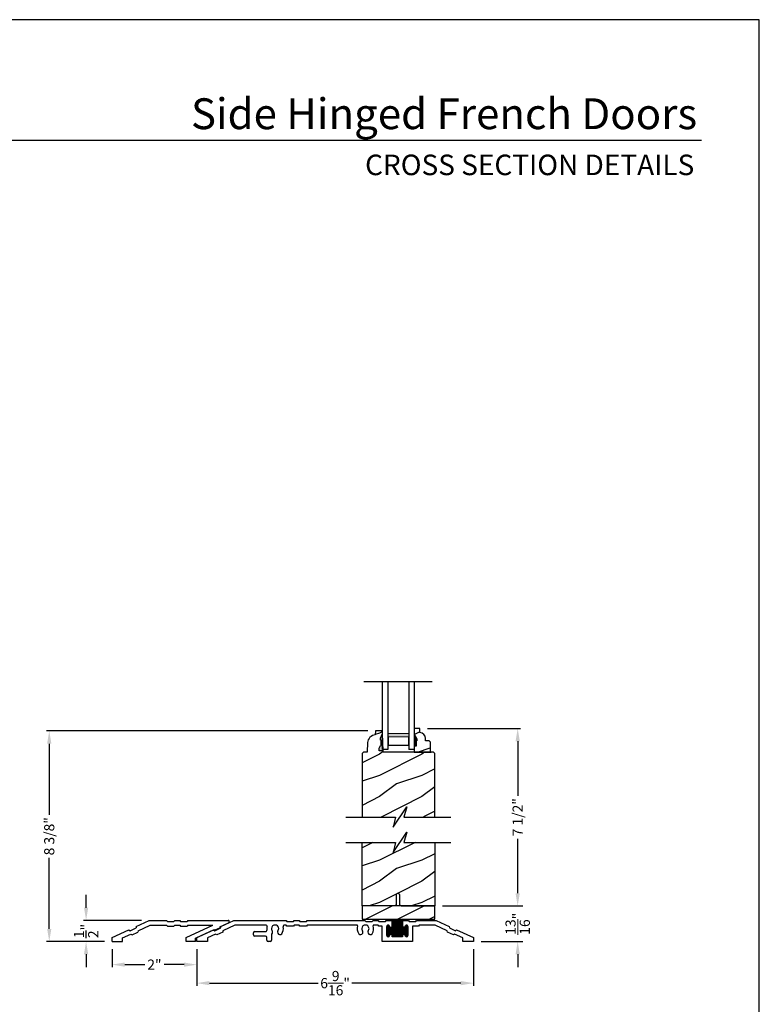
# Model space of a CAD drawing. Extents: x 0 to 68, y 0 to 44.
# Drawn here: x 50.5 to 68, y 20.8 to 44 of the extents above; entities that cross this region are included whole.
import ezdxf
from ezdxf.enums import TextEntityAlignment as Align

# ---------------------------------------------------------------- set-up
doc = ezdxf.new("R2010")
doc.units = 0
doc.header["$LTSCALE"] = 2
doc.header["$MEASUREMENT"] = 0
doc.header["$PDMODE"] = 3
doc.layers.get('0').update_dxf_attribs({"linetype": 'CONTINUOUS'})
doc.layers.get('DEFPOINTS').update_dxf_attribs({"color": 3, "linetype": 'CONTINUOUS'})
doc.layers.add('Dim', color=7, linetype='CONTINUOUS')
doc.styles.add('Arial', font='arial.ttf')
doc.styles.get("Standard").update_dxf_attribs({"font": 'arial.ttf'})
doc.dimstyles.get("Standard").update_dxf_attribs({"dimtxt": 0.24, "dimasz": 0.3, "dimexe": 0.0625, "dimexo": 0.18, "dimgap": 0.09, "dimtad": 0, "dimdec": 4, "dimzin": 0, "dimdsep": 46, "dimlunit": 4, "dimtxsty": 'STANDARD', "dimcen": 0, "dimadec": 5, "dimazin": 0, "dimtfac": 1, "dimtdec": 4, "dimtofl": 0, "dimtmove": 0, "dimatfit": 3, "dimfxl": 1, "dimtolj": 1, "dimtzin": 0, "dimarcsym": 0})
pattern_1 = [(216.8699, (-238.56734, -40.03732), (2.99999992, 2.00000012), [0.5, -4.5]), (206.5651, (-237.96734, -40.33732), (-0.99999916, -1.0000013), [1.118034, -1.118034]), (198.4349, (-237.96734, -40.83732), (-2.00000043, -0.9999984), [0.632456, -2.529822])]

# ---------------------------------------------------------------- blocks, each defined once
blk = doc.blocks.new('A$C0E792742')
at = {"lineweight": 18}
h = blk.add_hatch(color=256, dxfattribs=at)
h.paths.add_polyline_path([(-0.424, 0.119), (-0.139, 0.119), (-0.139, 0.619), (-0.424, 0.619)])
h.paths.add_polyline_path([(-0.346, 0.603), (-0.151, 0.603), (-0.151, 0.134), (-0.346, 0.134)], flags=16)
at = {"linetype": 'Continuous'}
for p, q in [((-1.655, 1.182), (-1.655, -0.428)), ((-0.049, 0.744), (-1.655, 0.744)), ((-0.049, 0.619), (-0.049, 0.744)), ((-1.655, 0.619), (-0.049, 0.619)), ((-1.655, 0.119), (-0.049, 0.119)), ((-0.049, -0.006), (-0.049, 0.119)), ((-1.655, -0.006), (-0.049, -0.006))]:
    blk.add_line(p, q, dxfattribs=at)
at = {"lineweight": 18}
blk.add_lwpolyline([(-0.139, 0.619), (-0.139, 0.119), (-0.424, 0.119), (-0.424, 0.619), (-0.139, 0.619), (-0.424, 0.619)], dxfattribs=at)
blk.add_lwpolyline([(-0.151, 0.134), (-0.346, 0.134), (-0.346, 0.603), (-0.151, 0.603)], close=True, dxfattribs=at)
blk = doc.blocks.new('*D446')
at = {"layer": 'DEFPOINTS', "color": 0, "transparency": 16777216}
for p in [(59.984, 27.27), (60.339, 23.083), (62.295, 23.083)]:
    blk.add_point(p, dxfattribs=at)
at = {"layer": 'Dim', "color": 0, "lineweight": -2, "transparency": 16777216}
for p, q in [((60.164, 27.27), (62.358, 27.27)), ((60.519, 23.083), (62.358, 23.083))]:
    blk.add_line(p, q, dxfattribs=at)
at = {"layer": 'Dim', "color": 0, "transparency": 16777216}
for p, q in [((62.295, 26.97), (62.295, 25.683)), ((62.295, 23.383), (62.295, 24.67))]:
    blk.add_line(p, q, dxfattribs=at)
for points in [[(62.245, 26.97), (62.345, 26.97), (62.295, 27.27)], [(62.245, 23.383), (62.345, 23.383), (62.295, 23.083)]]:
    blk.add_solid(points, dxfattribs=at)
at = {"layer": 'Dim', "color": 0, "lineweight": 18, "transparency": 16777216, "insert": (62.295, 25.177), "char_height": 0.24, "attachment_point": 5, "rotation": 90}
blk.add_mtext('\\A1;7 1/2"', dxfattribs=at)
blk = doc.blocks.new('*D447')
at = {"layer": 'DEFPOINTS', "color": 0, "transparency": 16777216}
for p in [(54.718, 22.242), (61.249, 22.242), (61.249, 21.261)]:
    blk.add_point(p, dxfattribs=at)
at = {"layer": 'Dim', "color": 0, "lineweight": -2, "transparency": 16777216}
for p, q in [((54.718, 22.062), (54.718, 21.198)), ((61.249, 22.062), (61.249, 21.198))]:
    blk.add_line(p, q, dxfattribs=at)
at = {"layer": 'Dim', "color": 0, "transparency": 16777216}
for p, q in [((55.018, 21.261), (57.587, 21.261)), ((60.949, 21.261), (58.381, 21.261))]:
    blk.add_line(p, q, dxfattribs=at)
for points in [[(55.018, 21.311), (55.018, 21.211), (54.718, 21.261)], [(60.949, 21.311), (60.949, 21.211), (61.249, 21.261)]]:
    blk.add_solid(points, dxfattribs=at)
at = {"layer": 'Dim', "color": 0, "lineweight": 18, "transparency": 16777216, "insert": (57.984, 21.261), "char_height": 0.24, "attachment_point": 5}
blk.add_mtext('\\A1;6{\\H1x;\\S9/16;}"', dxfattribs=at)
blk = doc.blocks.new('*D448')
at = {"layer": 'DEFPOINTS', "color": 0, "transparency": 16777216}
for p in [(60.339, 23.083), (61.249, 22.242), (62.295, 22.242)]:
    blk.add_point(p, dxfattribs=at)
at = {"layer": 'Dim', "color": 0, "transparency": 16777216}
for p, q in [((62.295, 23.383), (62.295, 23.683)), ((62.295, 21.942), (62.295, 21.642))]:
    blk.add_line(p, q, dxfattribs=at)
at = {"layer": 'Dim', "color": 0, "lineweight": -2, "transparency": 16777216}
for p, q in [((60.519, 23.083), (62.42, 23.083)), ((61.429, 22.242), (62.42, 22.242))]:
    blk.add_line(p, q, dxfattribs=at)
at = {"layer": 'Dim', "color": 0, "transparency": 16777216}
for points in [[(62.245, 23.383), (62.345, 23.383), (62.295, 23.083)], [(62.245, 21.942), (62.345, 21.942), (62.295, 22.242)]]:
    blk.add_solid(points, dxfattribs=at)
at = {"layer": 'Dim', "color": 0, "lineweight": 18, "transparency": 16777216, "insert": (62.295, 22.663), "char_height": 0.24, "attachment_point": 5, "rotation": 90}
blk.add_mtext('\\A1;{\\H1x;\\S13/16;}"', dxfattribs=at)
blk = doc.blocks.new('*D449')
at = {"layer": 'DEFPOINTS', "color": 0, "transparency": 16777216}
for p in [(58.936, 27.213), (51.235, 22.242), (52.718, 22.242)]:
    blk.add_point(p, dxfattribs=at)
at = {"layer": 'Dim', "color": 0, "lineweight": -2, "transparency": 16777216}
for p, q in [((58.756, 27.213), (51.172, 27.213)), ((52.538, 22.242), (51.172, 22.242))]:
    blk.add_line(p, q, dxfattribs=at)
at = {"layer": 'Dim', "color": 0, "transparency": 16777216}
for p, q in [((51.235, 26.913), (51.235, 25.235)), ((51.235, 22.542), (51.235, 24.22))]:
    blk.add_line(p, q, dxfattribs=at)
for points in [[(51.185, 26.913), (51.285, 26.913), (51.235, 27.213)], [(51.185, 22.542), (51.285, 22.542), (51.235, 22.242)]]:
    blk.add_solid(points, dxfattribs=at)
at = {"layer": 'Dim', "color": 0, "transparency": 16777216, "insert": (51.235, 24.728), "char_height": 0.24, "attachment_point": 5, "rotation": 90}
blk.add_mtext('\\A1;8 3/8"', dxfattribs=at)
blk = doc.blocks.new('A$C27C779B0')
at = {"linetype": 'Continuous'}
for p, q in [((-3.02, -0.484), (-2.714, -0.341)), ((-2.69, -0.451), (-2.974, -0.584)), ((-2.714, -0.341), (-1.479, -0.341)), ((-1.961, -0.451), (-2.69, -0.451)), ((-1.479, -0.451), (-1.52, -0.451)), ((-1.479, -0.341), (-1.462, -0.371)), ((-1.462, -0.481), (-1.479, -0.451)), ((-1.462, -0.371), (-1.306, -0.371)), ((-1.306, -0.371), (-1.289, -0.341)), ((-1.289, -0.451), (-1.306, -0.481)), ((-1.289, -0.341), (-1.169, -0.341)), ((-1.169, -0.451), (-1.289, -0.451)), ((-1.169, -0.341), (-1.152, -0.371)), ((-1.152, -0.481), (-1.169, -0.451)), ((-1.152, -0.371), (-0.996, -0.371)), ((-0.996, -0.371), (-0.979, -0.341)), ((-0.979, -0.451), (-0.996, -0.481)), ((-0.979, -0.341), (0.383, -0.341)), ((0.192, -0.451), (-0.979, -0.451)), ((0.383, -0.341), (0.4, -0.371)), ((0.4, -0.371), (0.556, -0.371)), ((0.556, -0.371), (0.573, -0.341)), ((0.573, -0.341), (0.693, -0.341)), ((0.693, -0.451), (0.592, -0.451)), ((0.693, -0.341), (0.71, -0.371)), ((0.71, -0.481), (0.693, -0.451)), ((0.71, -0.371), (0.866, -0.371)), ((0.866, -0.371), (0.883, -0.341)), ((0.883, -0.341), (1.022, -0.341)), ((0.947, -0.456), (0.912, -0.456)), ((0.913, -0.726), (0.913, -0.456)), ((0.923, -0.73), (0.923, -0.452)), ((0.933, -0.731), (0.933, -0.451)), ((0.943, -0.728), (0.943, -0.454)), ((0.953, -0.721), (0.953, -0.461)), ((1.022, -0.341), (1.272, -0.341)), ((1.022, -0.481), (1.022, -0.341)), ((1.272, -0.346), (1.022, -0.346)), ((1.272, -0.356), (1.022, -0.356)), ((1.272, -0.366), (1.022, -0.366)), ((1.272, -0.376), (1.022, -0.376)), ((1.272, -0.386), (1.022, -0.386)), ((1.272, -0.396), (1.022, -0.396)), ((1.272, -0.406), (1.022, -0.406)), ((1.272, -0.416), (1.022, -0.416)), ((1.272, -0.426), (1.022, -0.426)), ((1.272, -0.436), (1.022, -0.436)), ((1.272, -0.446), (1.022, -0.446)), ((1.272, -0.456), (1.022, -0.456)), ((1.023, -0.731), (1.023, -0.341)), ((1.033, -0.731), (1.033, -0.341)), ((1.043, -0.731), (1.043, -0.341)), ((1.053, -0.731), (1.053, -0.341)), ((1.063, -0.731), (1.063, -0.341)), ((1.073, -0.731), (1.073, -0.341)), ((1.083, -0.731), (1.083, -0.341)), ((1.093, -0.731), (1.093, -0.341)), ((1.103, -0.731), (1.103, -0.341)), ((1.113, -0.731), (1.113, -0.341)), ((1.123, -0.731), (1.123, -0.341)), ((1.133, -0.731), (1.133, -0.341)), ((1.143, -0.731), (1.143, -0.341)), ((1.153, -0.731), (1.153, -0.341)), ((1.163, -0.731), (1.163, -0.341)), ((1.173, -0.731), (1.173, -0.341)), ((1.183, -0.731), (1.183, -0.341)), ((1.193, -0.731), (1.193, -0.341)), ((1.203, -0.731), (1.203, -0.341)), ((1.213, -0.731), (1.213, -0.341)), ((1.223, -0.731), (1.223, -0.341)), ((1.233, -0.731), (1.233, -0.341)), ((1.243, -0.731), (1.243, -0.341)), ((1.253, -0.731), (1.253, -0.341)), ((1.263, -0.731), (1.263, -0.341)), ((1.272, -0.341), (1.411, -0.341)), ((1.272, -0.341), (1.272, -0.481)), ((1.343, -0.723), (1.343, -0.46)), ((1.382, -0.456), (1.347, -0.456)), ((1.353, -0.729), (1.353, -0.453)), ((1.363, -0.731), (1.363, -0.451)), ((1.373, -0.73), (1.373, -0.452)), ((1.383, -0.726), (1.383, -0.457)), ((1.411, -0.341), (1.428, -0.371)), ((1.428, -0.371), (1.584, -0.371)), ((1.584, -0.371), (1.601, -0.341)), ((1.601, -0.341), (2.067, -0.341)), ((1.665, -0.451), (1.648, -0.481)), ((2.043, -0.451), (1.665, -0.451)), ((2.327, -0.584), (2.043, -0.451)), ((2.067, -0.341), (2.373, -0.484)), ((-3.589, -0.749), (-3.192, -0.564)), ((-3.146, -0.664), (-3.339, -0.754)), ((-3.192, -0.564), (-3.164, -0.584)), ((-3.164, -0.584), (-3.023, -0.518)), ((-3.118, -0.684), (-3.146, -0.664)), ((-2.977, -0.618), (-3.118, -0.684)), ((-3.023, -0.518), (-3.02, -0.484)), ((-2.974, -0.584), (-2.977, -0.618)), ((-2.249, -0.685), (-2.249, -0.637)), ((-2.217, -0.606), (-1.964, -0.606)), ((-1.826, -0.686), (-1.826, -0.81)), ((-1.306, -0.481), (-1.462, -0.481)), ((-0.996, -0.481), (-1.152, -0.481)), ((0.787, -0.481), (0.71, -0.481)), ((0.787, -0.841), (0.787, -0.481)), ((0.897, -0.699), (0.897, -0.484)), ((0.963, -0.486), (0.897, -0.486)), ((0.966, -0.496), (0.897, -0.496)), ((0.976, -0.506), (0.897, -0.506)), ((1.397, -0.516), (0.897, -0.516)), ((1.397, -0.526), (0.897, -0.526)), ((1.397, -0.536), (0.897, -0.536)), ((1.397, -0.546), (0.897, -0.546)), ((1.397, -0.556), (0.897, -0.556)), ((1.397, -0.566), (0.897, -0.566)), ((1.397, -0.576), (0.897, -0.576)), ((1.397, -0.586), (0.897, -0.586)), ((1.397, -0.596), (0.897, -0.596)), ((1.397, -0.606), (0.897, -0.606)), ((1.397, -0.616), (0.897, -0.616)), ((1.397, -0.626), (0.897, -0.626)), ((1.397, -0.636), (0.897, -0.636)), ((1.397, -0.646), (0.897, -0.646)), ((1.397, -0.656), (0.897, -0.656)), ((1.397, -0.666), (0.897, -0.666)), ((0.975, -0.676), (0.897, -0.676)), ((0.966, -0.686), (0.897, -0.686)), ((0.962, -0.696), (0.897, -0.696)), ((0.961, -0.476), (0.898, -0.476)), ((0.957, -0.466), (0.902, -0.466)), ((0.903, -0.717), (0.903, -0.465)), ((0.962, -0.48), (0.962, -0.481)), ((0.963, -0.695), (0.963, -0.487)), ((0.973, -0.678), (0.973, -0.504)), ((0.983, -0.673), (0.983, -0.51)), ((0.993, -0.671), (0.993, -0.511)), ((1.003, -0.673), (1.003, -0.509)), ((1.286, -0.506), (1.008, -0.506)), ((1.285, -0.676), (1.009, -0.676)), ((1.013, -0.679), (1.013, -0.503)), ((1.276, -0.496), (1.018, -0.496)), ((1.276, -0.686), (1.018, -0.686)), ((1.272, -0.466), (1.022, -0.466)), ((1.272, -0.476), (1.022, -0.476)), ((1.273, -0.486), (1.022, -0.486)), ((1.272, -0.696), (1.022, -0.696)), ((1.273, -0.695), (1.273, -0.487)), ((1.283, -0.678), (1.283, -0.504)), ((1.293, -0.673), (1.293, -0.51)), ((1.303, -0.671), (1.303, -0.511)), ((1.313, -0.673), (1.313, -0.509)), ((1.397, -0.506), (1.318, -0.506)), ((1.397, -0.676), (1.319, -0.676)), ((1.323, -0.679), (1.323, -0.503)), ((1.397, -0.496), (1.328, -0.496)), ((1.397, -0.686), (1.328, -0.686)), ((1.332, -0.481), (1.332, -0.48)), ((1.397, -0.486), (1.332, -0.486)), ((1.397, -0.696), (1.332, -0.696)), ((1.396, -0.476), (1.333, -0.476)), ((1.333, -0.705), (1.333, -0.477)), ((1.392, -0.466), (1.337, -0.466)), ((1.393, -0.715), (1.393, -0.467)), ((1.397, -0.484), (1.397, -0.699)), ((1.648, -0.481), (1.507, -0.481)), ((1.507, -0.481), (1.507, -0.841)), ((2.33, -0.618), (2.327, -0.584)), ((2.471, -0.684), (2.33, -0.618)), ((2.373, -0.484), (2.376, -0.518)), ((2.376, -0.518), (2.518, -0.584)), ((2.499, -0.664), (2.471, -0.684)), ((2.692, -0.754), (2.499, -0.664)), ((2.518, -0.584), (2.546, -0.564)), ((2.546, -0.564), (2.942, -0.749)), ((-3.589, -0.841), (-3.589, -0.749)), ((-3.339, -0.841), (-3.589, -0.841)), ((-3.339, -0.754), (-3.339, -0.841)), ((-1.967, -0.716), (-2.217, -0.716)), ((-1.936, -0.81), (-1.936, -0.747)), ((-1.857, -0.841), (-1.905, -0.841)), ((1.507, -0.841), (0.787, -0.841)), ((0.961, -0.706), (0.898, -0.706)), ((0.957, -0.716), (0.902, -0.716)), ((0.946, -0.726), (0.913, -0.726)), ((0.962, -0.701), (0.962, -0.702)), ((1.022, -0.731), (1.022, -0.701)), ((1.272, -0.706), (1.022, -0.706)), ((1.272, -0.716), (1.022, -0.716)), ((1.272, -0.726), (1.022, -0.726)), ((1.272, -0.731), (1.022, -0.731)), ((1.272, -0.701), (1.272, -0.731)), ((1.332, -0.702), (1.332, -0.701)), ((1.396, -0.706), (1.333, -0.706)), ((1.392, -0.716), (1.337, -0.716)), ((1.381, -0.726), (1.348, -0.726)), ((2.692, -0.841), (2.692, -0.754)), ((2.942, -0.841), (2.692, -0.841)), ((2.942, -0.749), (2.942, -0.841))]:
    blk.add_line(p, q, dxfattribs=at)
for centre, radius, start, end in [((-1.961, -0.482), 0.0313, 346.0501, 90), ((-1.74, -0.537), 0.086, 322.9827, 217.0173), ((-1.52, -0.482), 0.0312, 90, 193.9499), ((0.192, -0.467), 0.016, 340.7198, 90), ((0.392, -0.537), 0.086, 322.9827, 217.0173), ((0.592, -0.467), 0.016, 90, 199.2802), ((0.93, -0.484), 0.0325, 5.8893, 180), ((1.365, -0.484), 0.0325, 360, 174.1107), ((-2.217, -0.637), 0.0312, 90, 180), ((-2.217, -0.685), 0.0312, 180, 270), ((-1.964, -0.575), 0.0313, 270, 9.5534), ((-1.74, -0.537), 0.196, 166.0501, 189.5534), ((-1.795, -0.686), 0.0313, 132.2259, 180), ((-1.853, -0.622), 0.055, 312.2259, 37.0173), ((-1.628, -0.622), 0.055, 142.9827, 322.9827), ((-1.74, -0.537), 0.196, 322.9827, 13.9499), ((0.392, -0.537), 0.196, 160.7198, 217.0173), ((0.279, -0.622), 0.055, 217.0173, 37.0173), ((0.505, -0.622), 0.055, 142.9827, 322.9827), ((0.392, -0.537), 0.196, 322.9827, 19.2802), ((0.992, -0.481), 0.03, 180, 0), ((0.992, -0.701), 0.03, 360, 180), ((1.302, -0.481), 0.03, 180, 0), ((1.302, -0.701), 0.03, 360, 180), ((-1.967, -0.747), 0.0312, 0, 90), ((-1.905, -0.81), 0.0313, 180, 270), ((-1.857, -0.81), 0.0312, 270, 0), ((0.93, -0.699), 0.0325, 180, 354.1107), ((1.365, -0.699), 0.0325, 185.8893, 360)]:
    blk.add_arc(centre, radius, start, end, dxfattribs=at)
blk = doc.blocks.new('*D484')
at = {"layer": 'DEFPOINTS', "color": 0, "transparency": 16777216}
for p in [(52.105, 22.742), (53.593, 22.742), (52.718, 22.242)]:
    blk.add_point(p, dxfattribs=at)
at = {"layer": 'Dim', "color": 0, "lineweight": -2, "transparency": 16777216}
for p, q in [((52.105, 23.042), (52.105, 23.342)), ((53.413, 22.742), (52.043, 22.742)), ((52.538, 22.242), (52.043, 22.242)), ((52.105, 21.942), (52.105, 21.642))]:
    blk.add_line(p, q, dxfattribs=at)
at = {"layer": 'Dim', "color": 0, "transparency": 16777216}
for points in [[(52.055, 23.042), (52.155, 23.042), (52.105, 22.742)], [(52.055, 21.942), (52.155, 21.942), (52.105, 22.242)]]:
    blk.add_solid(points, dxfattribs=at)
at = {"layer": 'Dim', "color": 0, "transparency": 16777216, "insert": (52.105, 22.492), "char_height": 0.24, "attachment_point": 5, "rotation": 90}
blk.add_mtext('\\A1;{\\H1x;\\S1/2;}"', dxfattribs=at)
blk = doc.blocks.new('ADA SILL EXT_CL_S_4228')
for p, q in [((-1.81, -0.033), (-1.504, 0.11)), ((-1.764, -0.133), (-1.479, 0)), ((-1.504, 0.11), (-1.09, 0.11)), ((-1.479, 0), (-1.09, 0)), ((-1.09, 0.11), (-1.073, 0.08)), ((-1.09, 0), (-1.073, -0.03)), ((-1.073, 0.08), (-0.917, 0.08)), ((-0.9, 0.11), (-0.917, 0.08)), ((-0.9, 0), (-0.917, -0.03)), ((-0.9, 0.11), (-0.78, 0.11)), ((-0.9, 0), (-0.78, 0)), ((-0.78, 0.11), (-0.763, 0.08)), ((-0.78, 0), (-0.763, -0.03)), ((-0.763, 0.08), (-0.607, 0.08)), ((-0.629, -0.293), (0, 0)), ((-0.59, 0.11), (-0.607, 0.08)), ((-0.59, 0), (-0.607, -0.03)), ((-0.59, 0.11), (0.361, 0.11)), ((-0.59, 0), (0, 0)), ((0.169, -0.043), (0.374, 0.053)), ((-2.379, -0.298), (-1.982, -0.113)), ((-2.129, -0.303), (-1.936, -0.213)), ((-1.982, -0.113), (-1.954, -0.133)), ((-1.954, -0.133), (-1.813, -0.067)), ((-1.936, -0.213), (-1.907, -0.233)), ((-1.907, -0.233), (-1.767, -0.167)), ((-1.81, -0.033), (-1.813, -0.067)), ((-1.764, -0.133), (-1.767, -0.167)), ((-1.073, -0.03), (-0.917, -0.03)), ((-0.763, -0.03), (-0.607, -0.03)), ((-0.409, -0.312), (0.038, -0.104)), ((0.038, -0.104), (0.057, -0.117)), ((0.057, -0.117), (0.167, -0.066)), ((0.169, -0.043), (0.167, -0.066)), ((-2.379, -0.39), (-2.379, -0.298)), ((-2.379, -0.39), (-2.129, -0.39)), ((-2.129, -0.39), (-2.129, -0.303)), ((-0.629, -0.39), (-0.629, -0.293)), ((-0.409, -0.39), (-0.629, -0.39)), ((-0.409, -0.39), (-0.409, -0.312))]:
    blk.add_line(p, q)
blk.add_arc((0.361, 0.08), 0.03, 295, 90)
blk = doc.blocks.new('*D485')
at = {"layer": 'DEFPOINTS', "color": 0, "transparency": 16777216}
for p in [(52.718, 22.242), (54.718, 22.242), (52.718, 21.698)]:
    blk.add_point(p, dxfattribs=at)
at = {"layer": 'Dim', "color": 0, "lineweight": -2, "transparency": 16777216}
for p, q in [((52.718, 22.062), (52.718, 21.636)), ((54.718, 22.062), (54.718, 21.636)), ((53.018, 21.698), (53.488, 21.698)), ((54.418, 21.698), (53.948, 21.698))]:
    blk.add_line(p, q, dxfattribs=at)
at = {"layer": 'Dim', "color": 0, "transparency": 16777216}
for points in [[(53.018, 21.748), (53.018, 21.648), (52.718, 21.698)], [(54.418, 21.748), (54.418, 21.648), (54.718, 21.698)]]:
    blk.add_solid(points, dxfattribs=at)
at = {"layer": 'Dim', "color": 0, "transparency": 16777216, "insert": (53.718, 21.698), "char_height": 0.24, "attachment_point": 5}
blk.add_mtext('\\A1;2"', dxfattribs=at)
blk = doc.blocks.new('A$C53411E3C')
h = blk.add_hatch()
h.set_pattern_fill('WOOD2', color=256, scale=0.75, pattern_type=2)
h.set_pattern_definition([(216.8699, (-360.32335, -20.92626), (2.24999994, 1.50000009), [0.375, -3.375]), (206.5651, (-359.87335, -21.15126), (-0.74999937, -0.75000098), [0.8385255, -0.8385255]), (198.4349, (-359.87335, -21.52626), (-1.50000033, -0.7499988), [0.474342, -1.8973665])])
h.paths.add_polyline_path([(1.719, 0.315), (0, 0.315), (0, 0), (1.719, 0)])
for p, q in [((0.92, 0.315), (1.719, 0.315)), ((0.547, 0), (0.667, 0)), ((0.857, 0), (0.996, 0)), ((0.996, 0), (1.246, 0)), ((1.246, 0), (1.385, 0))]:
    blk.add_line(p, q)
blk.add_lwpolyline([(1.719, 0.315), (0, 0.315), (0, 0), (1.719, 0)], close=True)

msp = doc.modelspace()

# ---------------------------------------------------------------- hatches: boundary and pattern name
h = msp.add_hatch()
h.set_pattern_fill('WOOD2', color=256, pattern_type=2)
h.set_pattern_definition(pattern_1)
h.paths.add_polyline_path([(59.11991, 26.71261), (59.11882, 26.74387), (59.02603, 26.74387), (59.02603, 26.8033), (59.05872, 26.86887), (59.07472, 26.86887), (59.07472, 26.99387), (59.05872, 26.99387), (59.05872, 27.04087), (59.10572, 27.14987), (59.10352, 27.21287), (58.93618, 27.21287), (58.9329, 27.11871), (58.89814, 27.11401), (58.86486, 27.10292), (58.83421, 27.08585), (58.80727, 27.06339), (58.78498, 27.03631), (58.7681, 27.00556), (58.75722, 26.97222), (58.75274, 26.93743), (58.74489, 26.71286), (58.65089, 26.71286), (58.62025, 26.68222), (58.62025, 25.18222), (59.40671, 25.18222), (59.3525, 24.94363), (59.68091, 25.42081), (59.60671, 25.18222), (60.339, 25.18222), (60.339, 26.68138), (60.30777, 26.71261)])
h = msp.add_hatch()
h.set_pattern_fill('WOOD2', color=256, pattern_type=2)
h.set_pattern_definition([(216.8699, (-206.40647, -43.4058), (2.99999992, 2.00000012), [0.5, -4.5]), (206.5651, (-205.80647, -43.7058), (-0.99999916, -1.0000013), [1.118034, -1.118034]), (198.4349, (-205.80647, -44.2058), (-2.00000043, -0.9999984), [0.632456, -2.529822])])
h.paths.add_polyline_path([(59.91652, 26.98111), (59.90052, 26.98111), (59.90052, 26.85611), (59.85352, 26.85611), (59.85352, 26.71261), (60.23602, 26.71261), (60.23602, 26.94928), (60.20402, 26.98128), (60.11846, 26.98128), (60.11846, 27.03611, 0.40367041), (59.98352, 27.17601), (59.98352, 27.27011), (59.85352, 27.27011), (59.85352, 27.13722), (59.91652, 27.02811)])
at = {"linetype": 'Continuous'}
msp.add_hatch(color=256, dxfattribs=at).paths.add_polyline_path([(59.10572, 27.14987), (59.05872, 27.04087), (59.05872, 26.99387), (59.07472, 26.99387), (59.07472, 26.86887), (59.05872, 26.86887), (59.02603, 26.8033), (59.02603, 26.74387), (59.11882, 26.74387)])
h = msp.add_hatch()
h.set_pattern_fill('WOOD2', color=256, pattern_type=2)
h.set_pattern_definition(pattern_1)
h.paths.add_polyline_path([(59.51322, 23.33304), (59.51322, 23.11429, 0.41421356), (59.54447, 23.08304), (60.339, 23.08304), (60.339, 24.58304), (59.60671, 24.58304), (59.68091, 24.82162), (59.3525, 24.34445), (59.40671, 24.58304), (58.62025, 24.58304), (58.62025, 23.08304), (59.39197, 23.08304, 0.41421356), (59.42322, 23.11429), (59.42322, 23.33304, -1)])

# ---------------------------------------------------------------- linework, layer by layer
for p, q in [((66.63308, 41.15009), (35.72876, 41.15009)), ((59.85352, 26.87344), (59.85352, 26.71744))]:
    msp.add_line(p, q)
for p, q in [((59.11882, 26.74387), (59.02603, 26.74387)), ((59.11991, 26.71261), (59.11882, 26.74387)), ((60.339, 25.18222), (60.339, 26.68222))]:
    msp.add_line(p, q, dxfattribs=at)
at = {"color": 7, "linetype": 'Continuous'}
msp.add_line((59.8704, 26.71261), (60.2529, 26.71261), dxfattribs=at)
msp.add_lwpolyline([(34.00001, 44.00001), (34.00001, 0), (68.00002, 0), (68.00002, 44.00001)], close=True)
at = {"linetype": 'Continuous', "flags": 128}
msp.add_lwpolyline([(59.11882, 26.74387), (59.10572, 27.14987), (59.10352, 27.21287), (58.93618, 27.21287), (58.9329, 27.11871), (58.89814, 27.11401), (58.86486, 27.10292), (58.83421, 27.08585), (58.80727, 27.06339), (58.78498, 27.03631), (58.7681, 27.00556), (58.75722, 26.97222), (58.75274, 26.93743), (58.74489, 26.71286), (58.65089, 26.71286), (58.62025, 26.68222), (58.62025, 25.18222)], dxfattribs=at)
for points in [[(59.98352, 27.27011), (59.85352, 27.27011), (59.85352, 27.13722), (59.91652, 27.02811), (59.91652, 26.98111), (59.90052, 26.98111), (59.90052, 26.85611), (59.85352, 26.85611)], [(58.2388, 25.18222), (59.40671, 25.18222), (59.3525, 24.94363), (59.68091, 25.42081), (59.60671, 25.18222), (60.72041, 25.18222)], [(58.2388, 24.58304), (59.40671, 24.58304), (59.3525, 24.34445), (59.68091, 24.82162), (59.60671, 24.58304), (60.72041, 24.58304)]]:
    msp.add_lwpolyline(points)
for points in [[(59.85352, 26.86861), (59.85352, 26.71261), (60.23602, 26.71261), (60.23602, 26.94928), (60.20402, 26.98128), (60.11846, 26.98128), (60.11846, 27.03611, 0.40367041), (59.98352, 27.17601), (59.98352, 27.27011)], [(60.339, 24.58304), (60.339, 23.08304), (59.54447, 23.08304, -0.41421356), (59.51322, 23.11429), (59.51322, 23.33304, 1), (59.42322, 23.33304), (59.42322, 23.11429, -0.41421356), (59.39197, 23.08304), (58.62025, 23.08304), (58.62025, 24.58304)]]:
    msp.add_lwpolyline(points, format="xyb")
at = {"linetype": 'Continuous'}
for points in [[(59.02603, 26.74387), (59.02603, 26.8033), (59.05872, 26.86887), (59.07472, 26.86887), (59.07472, 26.99387), (59.05872, 26.99387), (59.05872, 27.04087), (59.10572, 27.14987)], [(60.339, 26.68138), (60.30777, 26.71261), (59.11991, 26.71261)]]:
    msp.add_lwpolyline(points, dxfattribs=at)
for points in [[(59.90107, 26.85483), (59.8531, 26.85396), (59.90107, 26.98004), (59.8531, 26.98004)], [(59.91697, 26.98014), (59.85353, 26.98019), (59.91697, 27.02675), (59.85387, 27.13592)]]:
    msp.add_solid(points)

# ---------------------------------------------------------------- block references
at = {"xscale": -1, "rotation": 90}
msp.add_blockref('A$C0E792742', (59.84734, 26.72706), dxfattribs=at)
for name, p in [('A$C53411E3C', (58.62025, 22.76756)), ('ADA SILL EXT_CL_S_4228', (55.0968, 22.63234)), ('A$C27C779B0', (58.30693, 23.0834))]:
    msp.add_blockref(name, p)

# ---------------------------------------------------------------- texts
at = {"style": 'Arial'}
for s, height, p in [('Side Hinged French Doors', 0.7272729, (66.53201, 41.41701)), ('CROSS SECTION DETAILS', 0.4848486, (66.46493, 40.33072))]:
    msp.add_text(s, height=height, dxfattribs=at).set_placement(p, align=Align.RIGHT)

# ---------------------------------------------------------------- dimensions: what is measured, and where the dimension line sits
at = {"layer": 'Dim'}
dim = msp.add_linear_dim(base=(51.23489, 22.24234), p1=(58.93618, 27.21287), p2=(52.718, 22.24234), angle=90, text='8 3/8"', dimstyle='STANDARD', override={"dimpost": '\\X', "dimtmove": 1, "dimlwd": -1}, dxfattribs=at)
dim.commit()
dim.dimension.update_dxf_attribs({"geometry": '*D449', "text_midpoint": (51.23489, 24.72761)})
at = {"layer": 'Dim', "lineweight": 18}
dim = msp.add_linear_dim(base=(62.29524, 23.08304), p1=(59.98352, 27.27011), p2=(60.339, 23.08304), angle=90, text='7 1/2"', dimstyle='STANDARD', override={"dimpost": '\\X', "dimlwd": -1}, dxfattribs=at)
dim.commit()
dim.dimension.update_dxf_attribs({"geometry": '*D446', "text_midpoint": (62.29524, 25.17657)})
dim = msp.add_linear_dim(base=(62.29524, 22.24234), p1=(60.339, 23.08304), p2=(61.249, 22.24234), angle=90, dimstyle='STANDARD', override={"dimexe": 0.125, "dimpost": '\\X', "dimlwd": -1}, dxfattribs=at)
dim.commit()
dim.dimension.update_dxf_attribs({"geometry": '*D448', "text_midpoint": (62.29524, 22.66269), "dimtype": 160})
at = {"layer": 'Dim'}
dim = msp.add_linear_dim(base=(52.10517, 22.74234), p1=(52.718, 22.24234), p2=(53.59298, 22.74234), angle=90, dimstyle='STANDARD', override={"dimpost": '\\X'}, dxfattribs=at)
dim.commit()
dim.dimension.update_dxf_attribs({"geometry": '*D484', "text_midpoint": (52.10517, 22.49234)})
dim = msp.add_linear_dim(base=(52.718, 21.69829), p1=(54.718, 22.24234), p2=(52.718, 22.24234), dimstyle='STANDARD', override={"dimpost": '\\X'}, dxfattribs=at)
dim.commit()
dim.dimension.update_dxf_attribs({"geometry": '*D485', "text_midpoint": (53.718, 21.69829)})
at = {"layer": 'Dim', "lineweight": 18}
dim = msp.add_linear_dim(base=(61.2495, 21.26076), p1=(54.718, 22.24234), p2=(61.2495, 22.24234), dimstyle='STANDARD', override={"dimpost": '\\X', "dimlwd": -1}, dxfattribs=at)
dim.commit()
dim.dimension.update_dxf_attribs({"geometry": '*D447', "text_midpoint": (57.98375, 21.26076)})

doc.saveas('drawing.dxf')
